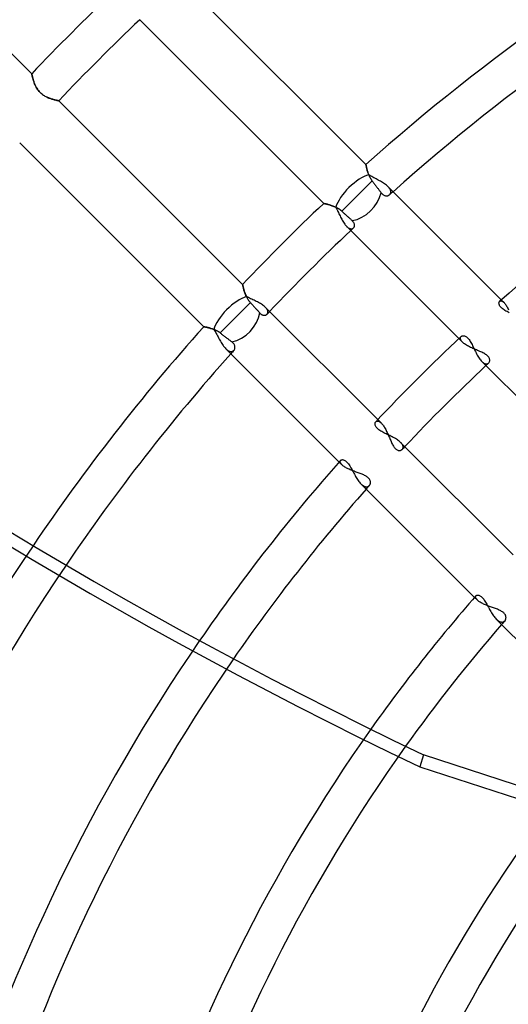
# Model space of a CAD drawing. Units: millimetres. Extents: x -243 to 243, y -242 to 242.
# Drawn here: x -80 to -57, y 32 to 78 of the extents above; entities that cross this region are included whole.
import ezdxf

# ---------------------------------------------------------------- set-up
doc = ezdxf.new("R2010")
doc.units = ezdxf.units.MM
doc.layers.add('MAIN-1', color=7, linetype='Continuous')
doc.layers.add('MAIN-2', color=7, linetype='Continuous')

msp = doc.modelspace()

# ---------------------------------------------------------------- linework, layer by layer
at = {"layer": 'MAIN-1'}
for p, q in [((-88.326, 84.529), (-79.717, 75.92)), ((-72.685, 80.279), (-64.066, 71.66)), ((-66.044, 69.841), (-74.654, 78.451)), ((-79.717, 75.918), (-79.717, 75.92)), ((-79.716, 75.913), (-79.717, 75.918)), ((-79.714, 75.905), (-79.716, 75.913)), ((-79.712, 75.894), (-79.714, 75.905)), ((-79.709, 75.879), (-79.712, 75.894)), ((-79.705, 75.861), (-79.709, 75.879)), ((-79.7, 75.841), (-79.705, 75.861)), ((-79.695, 75.818), (-79.7, 75.841)), ((-79.689, 75.793), (-79.695, 75.818)), ((-79.682, 75.765), (-79.689, 75.793)), ((-79.674, 75.735), (-79.682, 75.765)), ((-79.666, 75.704), (-79.674, 75.735)), ((-79.656, 75.67), (-79.666, 75.704)), ((-79.646, 75.636), (-79.656, 75.67)), ((-79.635, 75.599), (-79.646, 75.636)), ((-79.622, 75.562), (-79.635, 75.599)), ((-79.609, 75.524), (-79.622, 75.562)), ((-79.595, 75.485), (-79.609, 75.524)), ((-79.579, 75.445), (-79.595, 75.485)), ((-79.562, 75.406), (-79.579, 75.445)), ((-79.544, 75.366), (-79.562, 75.406)), ((-79.524, 75.326), (-79.544, 75.366)), ((-79.503, 75.286), (-79.524, 75.326)), ((-79.48, 75.247), (-79.503, 75.286)), ((-79.456, 75.207), (-79.48, 75.247)), ((-79.429, 75.169), (-79.456, 75.207)), ((-79.401, 75.131), (-79.429, 75.169)), ((-79.37, 75.094), (-79.401, 75.131)), ((-79.339, 75.059), (-79.37, 75.094)), ((-79.305, 75.025), (-79.339, 75.059)), ((-79.27, 74.993), (-79.305, 75.025)), ((-79.234, 74.963), (-79.27, 74.993)), ((-79.196, 74.934), (-79.234, 74.963)), ((-79.158, 74.907), (-79.196, 74.934)), ((-79.118, 74.882), (-79.158, 74.907)), ((-79.079, 74.86), (-79.118, 74.882)), ((-79.039, 74.839), (-79.079, 74.86)), ((-78.999, 74.819), (-79.039, 74.839)), ((-78.96, 74.801), (-78.999, 74.819)), ((-78.921, 74.785), (-78.96, 74.801)), ((-78.882, 74.77), (-78.921, 74.785)), ((-78.843, 74.756), (-78.882, 74.77)), ((-78.806, 74.743), (-78.843, 74.756)), ((-78.769, 74.731), (-78.806, 74.743)), ((-78.733, 74.721), (-78.769, 74.731)), ((-78.698, 74.711), (-78.733, 74.721)), ((-78.665, 74.702), (-78.698, 74.711)), ((-78.633, 74.694), (-78.665, 74.702)), ((-78.604, 74.687), (-78.633, 74.694)), ((-78.577, 74.68), (-78.604, 74.687)), ((-78.551, 74.675), (-78.577, 74.68)), ((-78.529, 74.67), (-78.551, 74.675)), ((-78.509, 74.666), (-78.529, 74.67)), ((-78.491, 74.662), (-78.509, 74.666)), ((-78.477, 74.659), (-78.491, 74.662)), ((-78.466, 74.657), (-78.477, 74.659)), ((-78.458, 74.655), (-78.466, 74.657)), ((-78.453, 74.654), (-78.458, 74.655)), ((-78.451, 74.654), (-78.453, 74.654)), ((-78.451, 74.654), (-69.841, 66.044)), ((-71.66, 64.066), (-80.279, 72.685)), ((-64.066, 71.659), (-64.066, 71.66)), ((-64.065, 71.654), (-64.066, 71.659)), ((-64.063, 71.646), (-64.065, 71.654)), ((-64.061, 71.634), (-64.063, 71.646)), ((-64.058, 71.62), (-64.061, 71.634)), ((-64.055, 71.603), (-64.058, 71.62)), ((-64.051, 71.582), (-64.055, 71.603)), ((-64.046, 71.56), (-64.051, 71.582)), ((-64.041, 71.535), (-64.046, 71.56)), ((-64.035, 71.507), (-64.041, 71.535)), ((-64.028, 71.478), (-64.035, 71.507)), ((-64.02, 71.446), (-64.028, 71.478)), ((-64.011, 71.413), (-64.02, 71.446)), ((-64.001, 71.378), (-64.011, 71.413)), ((-63.99, 71.341), (-64.001, 71.378)), ((-63.979, 71.304), (-63.99, 71.341)), ((-63.965, 71.265), (-63.979, 71.304)), ((-63.951, 71.225), (-63.965, 71.265)), ((-63.935, 71.184), (-63.951, 71.225)), ((-63.891, 71.156), (-63.935, 71.184)), ((-63.845, 71.128), (-63.891, 71.156)), ((-63.796, 71.101), (-63.845, 71.128)), ((-63.747, 71.074), (-63.796, 71.101)), ((-63.696, 71.046), (-63.747, 71.074)), ((-63.644, 71.019), (-63.696, 71.046)), ((-63.592, 70.992), (-63.644, 71.019)), ((-63.54, 70.965), (-63.592, 70.992)), ((-63.487, 70.937), (-63.54, 70.965)), ((-63.435, 70.908), (-63.487, 70.937)), ((-63.384, 70.88), (-63.435, 70.908)), ((-63.334, 70.85), (-63.384, 70.88)), ((-63.284, 70.82), (-63.334, 70.85)), ((-63.237, 70.79), (-63.284, 70.82)), ((-63.192, 70.759), (-63.237, 70.79)), ((-63.149, 70.727), (-63.192, 70.759)), ((-63.108, 70.695), (-63.149, 70.727)), ((-63.071, 70.663), (-63.108, 70.695)), ((-63.036, 70.631), (-63.071, 70.663)), ((-63.036, 70.631), (-57.726, 65.321)), ((-66.044, 69.841), (-66.042, 69.841)), ((-66.042, 69.841), (-66.036, 69.84)), ((-66.036, 69.84), (-66.025, 69.837)), ((-66.025, 69.837), (-66.011, 69.834)), ((-66.011, 69.834), (-65.993, 69.83)), ((-65.993, 69.83), (-65.971, 69.825)), ((-65.971, 69.825), (-65.946, 69.82)), ((-65.946, 69.82), (-65.918, 69.813)), ((-65.918, 69.813), (-65.887, 69.805)), ((-65.887, 69.805), (-65.854, 69.796)), ((-65.854, 69.796), (-65.817, 69.787)), ((-65.817, 69.787), (-65.779, 69.776)), ((-65.779, 69.776), (-65.739, 69.764)), ((-65.739, 69.764), (-65.698, 69.75)), ((-65.698, 69.75), (-65.656, 69.736)), ((-65.656, 69.736), (-65.612, 69.72)), ((-65.612, 69.72), (-65.568, 69.702)), ((-65.568, 69.702), (-65.524, 69.683)), ((-65.524, 69.683), (-65.48, 69.663)), ((-65.48, 69.663), (-65.454, 69.616)), ((-65.454, 69.616), (-65.429, 69.567)), ((-65.429, 69.567), (-65.404, 69.516)), ((-65.404, 69.516), (-65.379, 69.465)), ((-65.379, 69.465), (-65.354, 69.413)), ((-65.354, 69.413), (-65.329, 69.36)), ((-65.329, 69.36), (-65.304, 69.308)), ((-65.304, 69.308), (-65.279, 69.255)), ((-65.279, 69.255), (-65.254, 69.203)), ((-65.254, 69.203), (-65.228, 69.151)), ((-65.228, 69.151), (-65.201, 69.1)), ((-65.201, 69.1), (-65.174, 69.051)), ((-65.174, 69.051), (-65.147, 69.004)), ((-65.147, 69.004), (-65.119, 68.958)), ((-65.119, 68.958), (-65.09, 68.915)), ((-65.09, 68.915), (-65.061, 68.874)), ((-65.061, 68.874), (-65.032, 68.836)), ((-65.032, 68.836), (-65.003, 68.801)), ((-65.003, 68.801), (-64.973, 68.77)), ((-59.713, 63.51), (-64.973, 68.77)), ((-69.841, 66.042), (-69.841, 66.044)), ((-69.84, 66.036), (-69.841, 66.042)), ((-69.837, 66.025), (-69.84, 66.036)), ((-69.834, 66.011), (-69.837, 66.025)), ((-69.83, 65.993), (-69.834, 66.011)), ((-69.825, 65.971), (-69.83, 65.993)), ((-69.819, 65.946), (-69.825, 65.971)), ((-69.813, 65.918), (-69.819, 65.946)), ((-69.805, 65.887), (-69.813, 65.918)), ((-69.796, 65.853), (-69.805, 65.887)), ((-69.786, 65.817), (-69.796, 65.853)), ((-69.776, 65.779), (-69.786, 65.817)), ((-69.763, 65.739), (-69.776, 65.779)), ((-69.75, 65.698), (-69.763, 65.739)), ((-69.736, 65.656), (-69.75, 65.698)), ((-69.72, 65.612), (-69.736, 65.656)), ((-69.702, 65.568), (-69.72, 65.612)), ((-69.683, 65.524), (-69.702, 65.568)), ((-69.663, 65.48), (-69.683, 65.524)), ((-69.615, 65.454), (-69.663, 65.48)), ((-69.566, 65.428), (-69.615, 65.454)), ((-69.516, 65.403), (-69.566, 65.428)), ((-69.464, 65.378), (-69.516, 65.403)), ((-69.412, 65.354), (-69.464, 65.378)), ((-69.359, 65.329), (-69.412, 65.354)), ((-69.307, 65.304), (-69.359, 65.329)), ((-69.254, 65.279), (-69.307, 65.304)), ((-69.202, 65.253), (-69.254, 65.279)), ((-69.15, 65.227), (-69.202, 65.253)), ((-69.099, 65.201), (-69.15, 65.227)), ((-69.05, 65.174), (-69.099, 65.201)), ((-69.003, 65.146), (-69.05, 65.174)), ((-68.958, 65.118), (-69.003, 65.146)), ((-68.914, 65.09), (-68.958, 65.118)), ((-68.874, 65.061), (-68.914, 65.09)), ((-68.836, 65.032), (-68.874, 65.061)), ((-57.837, 65.164), (-57.836, 65.186)), ((-57.834, 65.139), (-57.837, 65.164)), ((-57.836, 65.186), (-57.832, 65.206)), ((-57.828, 65.114), (-57.834, 65.139)), ((-57.832, 65.206), (-57.825, 65.224)), ((-57.819, 65.087), (-57.828, 65.114)), ((-57.825, 65.224), (-57.815, 65.24)), ((-57.805, 65.059), (-57.819, 65.087)), ((-57.815, 65.24), (-57.804, 65.252)), ((-57.788, 65.03), (-57.805, 65.059)), ((-68.801, 65.002), (-68.836, 65.032)), ((-68.77, 64.973), (-68.801, 65.002)), ((-68.77, 64.973), (-63.51, 59.713)), ((-57.766, 65.001), (-57.788, 65.03)), ((-57.739, 64.971), (-57.766, 65.001)), ((-57.709, 64.942), (-57.739, 64.971)), ((-57.675, 64.912), (-57.709, 64.942)), ((-57.638, 64.883), (-57.675, 64.912)), ((-57.598, 64.855), (-57.638, 64.883)), ((-57.554, 64.826), (-57.598, 64.855)), ((-57.508, 64.798), (-57.554, 64.826)), ((-57.46, 64.771), (-57.508, 64.798)), ((-57.411, 64.743), (-57.46, 64.771)), ((-57.361, 64.716), (-57.411, 64.743)), ((-71.66, 64.066), (-71.659, 64.066)), ((-71.659, 64.066), (-71.654, 64.065)), ((-71.654, 64.065), (-71.645, 64.063)), ((-71.645, 64.063), (-71.634, 64.061)), ((-71.634, 64.061), (-71.62, 64.058)), ((-71.62, 64.058), (-71.602, 64.055)), ((-71.602, 64.055), (-71.582, 64.051)), ((-71.582, 64.051), (-71.559, 64.046)), ((-71.559, 64.046), (-71.533, 64.04)), ((-71.533, 64.04), (-71.506, 64.034)), ((-71.506, 64.034), (-71.476, 64.027)), ((-71.476, 64.027), (-71.444, 64.019)), ((-71.444, 64.019), (-71.41, 64.01)), ((-71.41, 64.01), (-71.375, 64)), ((-71.375, 64), (-71.339, 63.99)), ((-71.339, 63.99), (-71.301, 63.978)), ((-71.301, 63.978), (-71.263, 63.965)), ((-71.263, 63.965), (-71.224, 63.951)), ((-71.224, 63.951), (-71.184, 63.935)), ((-71.184, 63.935), (-71.156, 63.891)), ((-71.156, 63.891), (-71.128, 63.845)), ((-71.128, 63.845), (-71.101, 63.797)), ((-71.101, 63.797), (-71.074, 63.747)), ((-71.074, 63.747), (-71.047, 63.696)), ((-71.047, 63.696), (-71.02, 63.645)), ((-71.02, 63.645), (-70.992, 63.592)), ((-70.992, 63.592), (-70.965, 63.54)), ((-70.965, 63.54), (-70.937, 63.488)), ((-70.937, 63.488), (-70.908, 63.435)), ((-70.908, 63.435), (-70.88, 63.384)), ((-70.88, 63.384), (-70.85, 63.334)), ((-70.85, 63.334), (-70.82, 63.285)), ((-70.82, 63.285), (-70.79, 63.237)), ((-70.79, 63.237), (-70.759, 63.192)), ((-59.611, 63.605), (-59.595, 63.618)), ((-59.595, 63.618), (-59.576, 63.628)), ((-59.576, 63.628), (-59.555, 63.635)), ((-59.555, 63.635), (-59.531, 63.639)), ((-59.531, 63.639), (-59.505, 63.64)), ((-59.505, 63.64), (-59.478, 63.637)), ((-59.478, 63.637), (-59.45, 63.631)), ((-59.45, 63.631), (-59.42, 63.62)), ((-59.42, 63.62), (-59.39, 63.605)), ((-59.39, 63.605), (-59.359, 63.586)), ((-59.359, 63.586), (-59.328, 63.562)), ((-59.328, 63.562), (-59.297, 63.533)), ((-59.297, 63.533), (-59.266, 63.5)), ((-59.266, 63.5), (-59.237, 63.464)), ((-59.237, 63.464), (-59.207, 63.423)), ((-59.207, 63.423), (-59.179, 63.379)), ((-59.179, 63.379), (-59.151, 63.332)), ((-59.151, 63.332), (-59.124, 63.282)), ((-59.124, 63.282), (-59.097, 63.23)), ((-59.097, 63.23), (-59.07, 63.177)), ((-70.759, 63.192), (-70.728, 63.149)), ((-70.728, 63.149), (-70.696, 63.108)), ((-70.696, 63.108), (-70.663, 63.071)), ((-70.663, 63.071), (-70.631, 63.036)), ((-65.321, 57.726), (-70.631, 63.036)), ((-59.07, 63.177), (-59.044, 63.123)), ((-59.044, 63.123), (-59.018, 63.068)), ((-59.018, 63.068), (-58.992, 63.013)), ((-58.992, 63.013), (-58.965, 62.957)), ((-58.965, 62.957), (-58.938, 62.902)), ((-58.938, 62.902), (-58.911, 62.847)), ((-58.911, 62.847), (-58.883, 62.793)), ((-58.883, 62.793), (-58.855, 62.74)), ((-58.855, 62.74), (-58.826, 62.69)), ((-58.826, 62.69), (-58.797, 62.641)), ((-58.797, 62.641), (-58.767, 62.595)), ((-58.767, 62.595), (-58.736, 62.551)), ((-58.736, 62.551), (-58.705, 62.51)), ((-58.705, 62.51), (-58.674, 62.473)), ((-58.674, 62.473), (-58.643, 62.44)), ((-53.381, 57.178), (-58.643, 62.44)), ((-63.64, 59.505), (-63.639, 59.53)), ((-63.639, 59.53), (-63.635, 59.554)), ((-63.635, 59.554), (-63.628, 59.576)), ((-63.628, 59.576), (-63.618, 59.595)), ((-63.618, 59.595), (-63.605, 59.611)), ((-63.637, 59.477), (-63.64, 59.505)), ((-63.63, 59.448), (-63.637, 59.477)), ((-63.619, 59.419), (-63.63, 59.448)), ((-63.604, 59.388), (-63.619, 59.419)), ((-63.584, 59.357), (-63.604, 59.388)), ((-63.56, 59.326), (-63.584, 59.357)), ((-63.531, 59.295), (-63.56, 59.326)), ((-63.498, 59.264), (-63.531, 59.295)), ((-63.461, 59.234), (-63.498, 59.264)), ((-63.42, 59.205), (-63.461, 59.234)), ((-63.375, 59.177), (-63.42, 59.205)), ((-63.328, 59.149), (-63.375, 59.177)), ((-63.278, 59.121), (-63.328, 59.149)), ((-63.226, 59.095), (-63.278, 59.121)), ((-63.173, 59.068), (-63.226, 59.095)), ((-63.119, 59.042), (-63.173, 59.068)), ((-63.064, 59.016), (-63.119, 59.042)), ((-63.009, 58.99), (-63.064, 59.016)), ((-62.953, 58.963), (-63.009, 58.99)), ((-62.898, 58.937), (-62.953, 58.963)), ((-62.843, 58.91), (-62.898, 58.937)), ((-62.79, 58.882), (-62.843, 58.91)), ((-62.738, 58.854), (-62.79, 58.882)), ((-62.687, 58.825), (-62.738, 58.854)), ((-62.639, 58.796), (-62.687, 58.825)), ((-62.593, 58.766), (-62.639, 58.796)), ((-62.55, 58.736), (-62.593, 58.766)), ((-62.51, 58.705), (-62.55, 58.736)), ((-62.473, 58.674), (-62.51, 58.705)), ((-62.44, 58.643), (-62.473, 58.674)), ((-62.44, 58.643), (-57.178, 53.381)), ((-65.252, 57.804), (-65.24, 57.815)), ((-65.24, 57.815), (-65.224, 57.825)), ((-65.224, 57.825), (-65.206, 57.832)), ((-65.206, 57.832), (-65.186, 57.836)), ((-65.186, 57.836), (-65.164, 57.837)), ((-65.164, 57.837), (-65.139, 57.834)), ((-65.139, 57.834), (-65.114, 57.829)), ((-65.114, 57.829), (-65.087, 57.819)), ((-65.087, 57.819), (-65.059, 57.805)), ((-65.059, 57.805), (-65.03, 57.788)), ((-65.03, 57.788), (-65.001, 57.766)), ((-65.001, 57.766), (-64.971, 57.74)), ((-64.971, 57.74), (-64.942, 57.71)), ((-64.942, 57.71), (-64.913, 57.676)), ((-64.913, 57.676), (-64.884, 57.639)), ((-64.884, 57.639), (-64.855, 57.598)), ((-64.855, 57.598), (-64.827, 57.555)), ((-64.827, 57.555), (-64.799, 57.509)), ((-64.799, 57.509), (-64.771, 57.461)), ((-64.771, 57.461), (-64.744, 57.412)), ((-64.744, 57.412), (-64.716, 57.362)), ((-64.716, 57.362), (-64.689, 57.31)), ((-64.689, 57.31), (-64.661, 57.259)), ((-64.661, 57.259), (-64.634, 57.206)), ((-64.634, 57.206), (-64.605, 57.154)), ((-64.605, 57.154), (-64.577, 57.102)), ((-64.577, 57.102), (-64.548, 57.051)), ((-64.548, 57.051), (-64.518, 57.001)), ((-64.518, 57.001), (-64.488, 56.952)), ((-64.488, 56.952), (-64.458, 56.904)), ((-64.458, 56.904), (-64.426, 56.859)), ((-64.426, 56.859), (-64.395, 56.816)), ((-64.395, 56.816), (-64.363, 56.775)), ((-64.363, 56.775), (-64.33, 56.737)), ((-64.33, 56.737), (-64.297, 56.703)), ((-58.979, 51.384), (-64.297, 56.703)), ((-58.914, 51.458), (-58.902, 51.47)), ((-58.902, 51.47), (-58.887, 51.479)), ((-58.887, 51.479), (-58.87, 51.485)), ((-58.87, 51.485), (-58.85, 51.489)), ((-58.85, 51.489), (-58.828, 51.49)), ((-58.828, 51.49), (-58.804, 51.488)), ((-58.804, 51.488), (-58.779, 51.482)), ((-58.779, 51.482), (-58.753, 51.472)), ((-58.753, 51.472), (-58.725, 51.459)), ((-58.725, 51.459), (-58.697, 51.441)), ((-58.697, 51.441), (-58.668, 51.42)), ((-58.668, 51.42), (-58.639, 51.394)), ((-58.639, 51.394), (-58.609, 51.364)), ((-58.609, 51.364), (-58.58, 51.331)), ((-58.58, 51.331), (-58.551, 51.295)), ((-58.551, 51.295), (-58.523, 51.255)), ((-58.523, 51.255), (-58.494, 51.212)), ((-58.494, 51.212), (-58.466, 51.167)), ((-58.466, 51.167), (-58.439, 51.12)), ((-58.439, 51.12), (-58.411, 51.071)), ((-58.411, 51.071), (-58.383, 51.022)), ((-58.383, 51.022), (-58.356, 50.971)), ((-58.356, 50.971), (-58.328, 50.92)), ((-58.328, 50.92), (-58.3, 50.869)), ((-58.3, 50.869), (-58.272, 50.817)), ((-58.272, 50.817), (-58.243, 50.766)), ((-58.243, 50.766), (-58.214, 50.715)), ((-58.214, 50.715), (-58.184, 50.665)), ((-58.184, 50.665), (-58.154, 50.616)), ((-58.154, 50.616), (-58.123, 50.569)), ((-58.123, 50.569), (-58.092, 50.524)), ((-58.092, 50.524), (-58.06, 50.481)), ((-58.06, 50.481), (-58.028, 50.441)), ((-58.028, 50.441), (-57.995, 50.403)), ((-57.995, 50.403), (-57.962, 50.368)), ((-52.633, 45.039), (-57.962, 50.368)), ((-61.364, 44.001), (-61.546, 43.442)), ((-29.502, 33.648), (-61.364, 44.001)), ((-61.546, 43.442), (-30.01, 33.196))]:
    msp.add_line(p, q, dxfattribs=at)
for radius, start, end in [(189, 0, 180.00002), (180, 89.99998, 270.00002), (179, 89.99998, 270.00002), (96.123, 118.28404, 131.79742), (94.333, 118.46011, 131.73663), (110.085, 133.60241, 136.39759), (108.295, 133.57932, 136.42068), (87.173, 119.1338, 131.5361), (96.123, 133.39936, 136.60064), (94.333, 133.36899, 136.63101), (96.123, 138.20258, 145.95997), (87.173, 133.14342, 136.85658), (94.333, 138.26337, 145.89522), (85.383, 133.19796, 136.80204), (87.173, 138.4639, 145.51386), (85.383, 138.60588, 145.38414), (78.223, 138.86469, 144.69849), (76.433, 139.02878, 144.47933)]:
    msp.add_arc((0, 0), radius, start, end, dxfattribs=at)
for centre, major_axis, ratio, start_param, end_param in [((13.227, 176.033), (-177.049, 57.527), 0.809017, 0.86064, 1.408172), ((13.046, 175.474), (-177.049, 57.527), 0.809017, 0.86064, 1.408172), ((-64.488, 70.184), (0.949, 0.949), 0.409272, 0.612423, 2.492643), ((-70.184, 64.488), (0.949, 0.949), 0.409272, 0.64895, 2.529169)]:
    msp.add_ellipse(centre, major_axis=major_axis, ratio=ratio, start_param=start_param, end_param=end_param, dxfattribs=at)
at = {"layer": 'MAIN-2'}
for p, q in [((-79.717, 75.92), (-79.717, 75.919)), ((-79.717, 75.919), (-79.716, 75.914)), ((-79.716, 75.914), (-79.715, 75.907)), ((-79.715, 75.907), (-79.712, 75.897)), ((-79.712, 75.897), (-79.71, 75.884)), ((-79.71, 75.884), (-79.706, 75.869)), ((-79.706, 75.869), (-79.702, 75.851)), ((-79.702, 75.851), (-79.698, 75.831)), ((-79.698, 75.831), (-79.692, 75.808)), ((-79.692, 75.808), (-79.686, 75.784)), ((-79.686, 75.784), (-79.68, 75.757)), ((-79.68, 75.757), (-79.672, 75.729)), ((-79.672, 75.729), (-79.664, 75.699)), ((-79.664, 75.699), (-79.655, 75.667)), ((-79.655, 75.667), (-79.646, 75.635)), ((-79.646, 75.635), (-79.635, 75.601)), ((-79.635, 75.601), (-79.624, 75.566)), ((-79.624, 75.566), (-79.612, 75.531)), ((-79.612, 75.531), (-79.599, 75.495)), ((-79.599, 75.495), (-79.584, 75.459)), ((-79.584, 75.459), (-79.569, 75.422)), ((-79.569, 75.422), (-79.553, 75.385)), ((-79.553, 75.385), (-79.535, 75.348)), ((-79.535, 75.348), (-79.516, 75.311)), ((-79.516, 75.311), (-79.496, 75.273)), ((-79.496, 75.273), (-79.474, 75.236)), ((-79.474, 75.236), (-79.451, 75.2)), ((-79.451, 75.2), (-79.425, 75.163)), ((-79.425, 75.163), (-79.399, 75.128)), ((-79.399, 75.128), (-79.37, 75.094)), ((-79.37, 75.094), (-79.34, 75.061)), ((-79.34, 75.061), (-79.309, 75.029)), ((-79.309, 75.029), (-79.277, 74.999)), ((-79.277, 74.999), (-79.243, 74.97)), ((-79.243, 74.97), (-79.208, 74.942)), ((-79.208, 74.942), (-79.172, 74.917)), ((-79.172, 74.917), (-79.135, 74.893)), ((-79.135, 74.893), (-79.098, 74.871)), ((-79.098, 74.871), (-79.061, 74.85)), ((-79.061, 74.85), (-79.024, 74.831)), ((-79.024, 74.831), (-78.986, 74.813)), ((-78.986, 74.813), (-78.949, 74.797)), ((-78.949, 74.797), (-78.912, 74.782)), ((-78.912, 74.782), (-78.875, 74.767)), ((-78.875, 74.767), (-78.839, 74.754)), ((-78.839, 74.754), (-78.803, 74.742)), ((-78.803, 74.742), (-78.769, 74.731)), ((-78.769, 74.731), (-78.735, 74.721)), ((-78.735, 74.721), (-78.702, 74.712)), ((-78.702, 74.712), (-78.671, 74.703)), ((-78.671, 74.703), (-78.641, 74.696)), ((-78.641, 74.696), (-78.613, 74.689)), ((-78.613, 74.689), (-78.586, 74.683)), ((-78.586, 74.683), (-78.562, 74.677)), ((-78.562, 74.677), (-78.54, 74.672)), ((-78.54, 74.672), (-78.519, 74.668)), ((-78.519, 74.668), (-78.502, 74.664)), ((-78.502, 74.664), (-78.487, 74.661)), ((-78.487, 74.661), (-78.474, 74.658)), ((-78.474, 74.658), (-78.464, 74.656)), ((-78.464, 74.656), (-78.457, 74.655)), ((-78.457, 74.655), (-78.453, 74.654)), ((-78.453, 74.654), (-78.451, 74.654)), ((-64.066, 71.66), (-64.066, 71.659)), ((-64.066, 71.659), (-64.065, 71.654)), ((-64.065, 71.654), (-64.063, 71.646)), ((-64.063, 71.646), (-64.061, 71.635)), ((-64.061, 71.635), (-64.059, 71.622)), ((-64.059, 71.622), (-64.055, 71.605)), ((-64.055, 71.605), (-64.052, 71.586)), ((-64.052, 71.586), (-64.047, 71.564)), ((-64.047, 71.564), (-64.042, 71.54)), ((-64.042, 71.54), (-64.036, 71.514)), ((-64.036, 71.514), (-64.029, 71.485)), ((-64.029, 71.485), (-64.022, 71.455)), ((-64.022, 71.455), (-64.014, 71.423)), ((-64.014, 71.423), (-64.004, 71.389)), ((-64.004, 71.389), (-63.994, 71.354)), ((-63.994, 71.354), (-63.983, 71.318)), ((-63.983, 71.318), (-63.971, 71.281)), ((-63.971, 71.281), (-63.958, 71.244)), ((-63.958, 71.244), (-63.944, 71.206)), ((-63.944, 71.206), (-63.928, 71.167)), ((-63.928, 71.167), (-63.911, 71.129)), ((-63.911, 71.129), (-63.893, 71.09)), ((-63.893, 71.09), (-63.873, 71.051)), ((-63.873, 71.051), (-63.851, 71.012)), ((-64.488, 70.184), (-63.775, 70.898)), ((-63.851, 71.012), (-63.827, 70.974)), ((-63.827, 70.974), (-63.802, 70.935)), ((-63.802, 70.935), (-63.775, 70.898)), ((-63.775, 70.898), (-63.751, 70.867)), ((-63.751, 70.867), (-63.727, 70.836)), ((-63.727, 70.836), (-63.704, 70.806)), ((-63.704, 70.806), (-63.682, 70.777)), ((-63.682, 70.777), (-63.659, 70.746)), ((-63.659, 70.746), (-63.635, 70.716)), ((-63.635, 70.716), (-63.611, 70.684)), ((-63.611, 70.684), (-63.588, 70.653)), ((-63.588, 70.653), (-63.564, 70.622)), ((-63.564, 70.622), (-63.541, 70.592)), ((-63.541, 70.592), (-63.518, 70.562)), ((-63.013, 70.607), (-63.036, 70.631)), ((-62.992, 70.583), (-63.013, 70.607)), ((-65.197, 69.476), (-64.488, 70.184)), ((-63.518, 70.562), (-63.497, 70.534)), ((-63.497, 70.534), (-63.476, 70.507)), ((-63.476, 70.507), (-63.455, 70.479)), ((-63.455, 70.479), (-63.434, 70.452)), ((-63.434, 70.452), (-63.413, 70.424)), ((-63.413, 70.424), (-63.393, 70.397)), ((-63.393, 70.397), (-63.373, 70.371)), ((-63.373, 70.371), (-63.354, 70.346)), ((-63.354, 70.346), (-63.333, 70.32)), ((-63.333, 70.32), (-63.312, 70.297)), ((-63.312, 70.297), (-63.29, 70.276)), ((-63.29, 70.276), (-63.267, 70.258)), ((-63.267, 70.258), (-63.244, 70.242)), ((-63.244, 70.242), (-63.221, 70.228)), ((-63.221, 70.228), (-63.198, 70.218)), ((-63.198, 70.218), (-63.175, 70.21)), ((-63.175, 70.21), (-63.152, 70.204)), ((-63.152, 70.204), (-63.13, 70.2)), ((-63.13, 70.2), (-63.107, 70.198)), ((-63.107, 70.198), (-63.086, 70.199)), ((-63.086, 70.199), (-63.065, 70.201)), ((-63.065, 70.201), (-63.044, 70.205)), ((-63.044, 70.205), (-63.025, 70.211)), ((-63.025, 70.211), (-63.006, 70.218)), ((-63.006, 70.218), (-62.989, 70.227)), ((-62.973, 70.559), (-62.992, 70.583)), ((-62.989, 70.227), (-62.972, 70.238)), ((-62.956, 70.535), (-62.973, 70.559)), ((-62.972, 70.238), (-62.958, 70.25)), ((-62.958, 70.25), (-62.945, 70.263)), ((-62.942, 70.511), (-62.956, 70.535)), ((-62.945, 70.263), (-62.934, 70.276)), ((-62.929, 70.488), (-62.942, 70.511)), ((-62.934, 70.276), (-62.924, 70.291)), ((-62.919, 70.465), (-62.929, 70.488)), ((-62.924, 70.291), (-62.916, 70.307)), ((-62.912, 70.443), (-62.919, 70.465)), ((-62.916, 70.307), (-62.909, 70.324)), ((-62.906, 70.421), (-62.912, 70.443)), ((-62.909, 70.324), (-62.905, 70.342)), ((-62.903, 70.4), (-62.906, 70.421)), ((-62.905, 70.342), (-62.902, 70.361)), ((-62.901, 70.38), (-62.903, 70.4)), ((-62.902, 70.361), (-62.901, 70.38)), ((-66.042, 69.841), (-66.044, 69.841)), ((-66.037, 69.84), (-66.042, 69.841)), ((-66.027, 69.838), (-66.037, 69.84)), ((-66.014, 69.835), (-66.027, 69.838)), ((-65.998, 69.831), (-66.014, 69.835)), ((-65.978, 69.827), (-65.998, 69.831)), ((-65.955, 69.822), (-65.978, 69.827)), ((-65.93, 69.816), (-65.955, 69.822)), ((-65.902, 69.809), (-65.93, 69.816)), ((-65.871, 69.801), (-65.902, 69.809)), ((-65.838, 69.792), (-65.871, 69.801)), ((-65.803, 69.783), (-65.838, 69.792)), ((-65.767, 69.772), (-65.803, 69.783)), ((-65.728, 69.76), (-65.767, 69.772)), ((-65.689, 69.747), (-65.728, 69.76)), ((-65.649, 69.733), (-65.689, 69.747)), ((-65.608, 69.718), (-65.649, 69.733)), ((-65.566, 69.701), (-65.608, 69.718)), ((-65.524, 69.683), (-65.566, 69.701)), ((-65.482, 69.664), (-65.524, 69.683)), ((-65.44, 69.643), (-65.482, 69.664)), ((-65.398, 69.62), (-65.44, 69.643)), ((-65.356, 69.595), (-65.398, 69.62)), ((-65.315, 69.568), (-65.356, 69.595)), ((-65.274, 69.54), (-65.315, 69.568)), ((-65.235, 69.509), (-65.274, 69.54)), ((-65.197, 69.476), (-65.235, 69.509)), ((-65.17, 69.451), (-65.197, 69.476)), ((-65.144, 69.428), (-65.17, 69.451)), ((-65.117, 69.403), (-65.144, 69.428)), ((-65.089, 69.378), (-65.117, 69.403)), ((-65.061, 69.352), (-65.089, 69.378)), ((-65.033, 69.327), (-65.061, 69.352)), ((-65.005, 69.302), (-65.033, 69.327)), ((-64.978, 69.277), (-65.005, 69.302)), ((-64.951, 69.253), (-64.978, 69.277)), ((-64.925, 69.23), (-64.951, 69.253)), ((-64.901, 69.208), (-64.925, 69.23)), ((-64.876, 69.186), (-64.901, 69.208)), ((-64.973, 68.77), (-64.953, 68.751)), ((-64.953, 68.751), (-64.933, 68.734)), ((-64.852, 69.163), (-64.876, 69.186)), ((-64.827, 69.141), (-64.852, 69.163)), ((-64.803, 69.119), (-64.827, 69.141)), ((-64.779, 69.098), (-64.803, 69.119)), ((-64.756, 69.077), (-64.779, 69.098)), ((-64.734, 69.057), (-64.756, 69.077)), ((-64.713, 69.038), (-64.734, 69.057)), ((-64.692, 69.018), (-64.713, 69.038)), ((-64.673, 68.998), (-64.692, 69.018)), ((-64.657, 68.977), (-64.673, 68.998)), ((-64.642, 68.956), (-64.657, 68.977)), ((-64.63, 68.936), (-64.642, 68.956)), ((-64.62, 68.915), (-64.63, 68.936)), ((-64.623, 68.732), (-64.615, 68.747)), ((-64.613, 68.895), (-64.62, 68.915)), ((-64.615, 68.747), (-64.609, 68.763)), ((-64.607, 68.875), (-64.613, 68.895)), ((-64.609, 68.763), (-64.605, 68.78)), ((-64.603, 68.855), (-64.607, 68.875)), ((-64.605, 68.78), (-64.602, 68.798)), ((-64.601, 68.835), (-64.603, 68.855)), ((-64.602, 68.798), (-64.6, 68.816)), ((-64.6, 68.816), (-64.601, 68.835)), ((-64.933, 68.734), (-64.913, 68.718)), ((-64.913, 68.718), (-64.893, 68.704)), ((-64.893, 68.704), (-64.874, 68.691)), ((-64.874, 68.691), (-64.855, 68.681)), ((-64.855, 68.681), (-64.836, 68.672)), ((-64.836, 68.672), (-64.818, 68.665)), ((-64.818, 68.665), (-64.8, 68.66)), ((-64.8, 68.66), (-64.782, 68.656)), ((-64.782, 68.656), (-64.765, 68.654)), ((-64.765, 68.654), (-64.748, 68.654)), ((-64.748, 68.654), (-64.733, 68.655)), ((-64.733, 68.655), (-64.717, 68.658)), ((-64.717, 68.658), (-64.703, 68.663)), ((-64.703, 68.663), (-64.689, 68.668)), ((-64.689, 68.668), (-64.676, 68.675)), ((-64.676, 68.675), (-64.664, 68.684)), ((-64.664, 68.684), (-64.653, 68.693)), ((-64.653, 68.693), (-64.641, 68.705)), ((-64.641, 68.705), (-64.631, 68.718)), ((-64.631, 68.718), (-64.623, 68.732)), ((-69.841, 66.044), (-69.841, 66.043)), ((-69.841, 66.043), (-69.84, 66.038)), ((-69.84, 66.038), (-69.839, 66.031)), ((-69.839, 66.031), (-69.837, 66.022)), ((-69.837, 66.022), (-69.834, 66.009)), ((-69.834, 66.009), (-69.831, 65.994)), ((-69.831, 65.994), (-69.827, 65.977)), ((-69.827, 65.977), (-69.822, 65.957)), ((-69.822, 65.957), (-69.817, 65.935)), ((-69.817, 65.935), (-69.811, 65.912)), ((-69.811, 65.912), (-69.805, 65.886)), ((-69.805, 65.886), (-69.798, 65.858)), ((-69.798, 65.858), (-69.79, 65.829)), ((-69.79, 65.829), (-69.781, 65.798)), ((-69.781, 65.798), (-69.772, 65.766)), ((-69.772, 65.766), (-69.762, 65.733)), ((-69.762, 65.733), (-69.75, 65.699)), ((-69.75, 65.699), (-69.739, 65.664)), ((-69.739, 65.664), (-69.726, 65.629)), ((-69.726, 65.629), (-69.712, 65.593)), ((-69.712, 65.593), (-69.697, 65.557)), ((-69.697, 65.557), (-69.682, 65.52)), ((-69.682, 65.52), (-69.665, 65.484)), ((-70.184, 64.488), (-69.476, 65.197)), ((-69.665, 65.484), (-69.646, 65.447)), ((-69.646, 65.447), (-69.627, 65.41)), ((-69.627, 65.41), (-69.605, 65.373)), ((-69.605, 65.373), (-69.583, 65.336)), ((-69.583, 65.336), (-69.558, 65.3)), ((-69.558, 65.3), (-69.532, 65.265)), ((-69.532, 65.265), (-69.505, 65.23)), ((-69.505, 65.23), (-69.476, 65.197)), ((-69.476, 65.197), (-69.451, 65.17)), ((-69.451, 65.17), (-69.428, 65.144)), ((-69.428, 65.144), (-69.403, 65.117)), ((-69.403, 65.117), (-69.378, 65.089)), ((-69.378, 65.089), (-69.352, 65.061)), ((-69.352, 65.061), (-69.327, 65.033)), ((-57.804, 65.252), (-57.791, 65.261)), ((-57.791, 65.261), (-57.777, 65.268)), ((-57.777, 65.268), (-57.761, 65.272)), ((-57.761, 65.272), (-57.744, 65.273)), ((-57.744, 65.273), (-57.726, 65.271)), ((-57.726, 65.321), (-57.598, 65.193)), ((-57.726, 65.271), (-57.707, 65.266)), ((-57.707, 65.266), (-57.686, 65.258)), ((-57.686, 65.258), (-57.665, 65.246)), ((-57.665, 65.246), (-57.643, 65.232)), ((-57.643, 65.232), (-57.621, 65.214)), ((-57.621, 65.214), (-57.598, 65.193)), ((-57.598, 65.193), (-57.574, 65.167)), ((-57.574, 65.167), (-57.55, 65.138)), ((-57.55, 65.138), (-57.526, 65.106)), ((-57.526, 65.106), (-57.502, 65.071)), ((-57.502, 65.071), (-57.479, 65.033)), ((-69.327, 65.033), (-69.302, 65.005)), ((-69.302, 65.005), (-69.277, 64.978)), ((-69.277, 64.978), (-69.253, 64.951)), ((-69.253, 64.951), (-69.23, 64.925)), ((-69.23, 64.925), (-69.208, 64.901)), ((-69.208, 64.901), (-69.186, 64.876)), ((-69.186, 64.876), (-69.163, 64.852)), ((-69.163, 64.852), (-69.141, 64.827)), ((-69.141, 64.827), (-69.119, 64.803)), ((-69.119, 64.803), (-69.098, 64.779)), ((-69.098, 64.779), (-69.077, 64.756)), ((-69.077, 64.756), (-69.057, 64.734)), ((-69.057, 64.734), (-69.038, 64.713)), ((-69.038, 64.713), (-69.018, 64.692)), ((-69.018, 64.692), (-68.998, 64.673)), ((-68.998, 64.673), (-68.977, 64.656)), ((-68.977, 64.656), (-68.956, 64.642)), ((-68.956, 64.642), (-68.935, 64.63)), ((-68.935, 64.63), (-68.914, 64.62)), ((-68.914, 64.62), (-68.893, 64.612)), ((-68.893, 64.612), (-68.872, 64.606)), ((-68.872, 64.606), (-68.852, 64.602)), ((-68.852, 64.602), (-68.833, 64.601)), ((-68.833, 64.601), (-68.814, 64.601)), ((-68.814, 64.601), (-68.795, 64.602)), ((-68.795, 64.602), (-68.778, 64.605)), ((-68.778, 64.605), (-68.761, 64.61)), ((-68.751, 64.953), (-68.77, 64.973)), ((-68.761, 64.61), (-68.745, 64.616)), ((-68.733, 64.933), (-68.751, 64.953)), ((-68.745, 64.616), (-68.731, 64.623)), ((-68.718, 64.913), (-68.733, 64.933)), ((-68.731, 64.623), (-68.717, 64.632)), ((-68.703, 64.893), (-68.718, 64.913)), ((-68.717, 64.632), (-68.705, 64.642)), ((-68.705, 64.642), (-68.693, 64.653)), ((-68.691, 64.874), (-68.703, 64.893)), ((-68.693, 64.653), (-68.684, 64.664)), ((-68.681, 64.855), (-68.691, 64.874)), ((-68.684, 64.664), (-68.675, 64.676)), ((-68.672, 64.836), (-68.681, 64.855)), ((-68.675, 64.676), (-68.668, 64.689)), ((-68.665, 64.817), (-68.672, 64.836)), ((-68.668, 64.689), (-68.663, 64.703)), ((-68.66, 64.799), (-68.665, 64.817)), ((-68.663, 64.703), (-68.658, 64.717)), ((-68.656, 64.782), (-68.66, 64.799)), ((-68.658, 64.717), (-68.655, 64.732)), ((-68.654, 64.765), (-68.656, 64.782)), ((-68.655, 64.732), (-68.654, 64.748)), ((-68.654, 64.748), (-68.654, 64.765)), ((-57.479, 65.033), (-57.456, 64.992)), ((-57.456, 64.992), (-57.433, 64.949)), ((-57.433, 64.949), (-57.41, 64.903)), ((-57.41, 64.903), (-57.388, 64.856)), ((-70.898, 63.775), (-70.184, 64.488)), ((-71.659, 64.066), (-71.66, 64.066)), ((-71.654, 64.065), (-71.659, 64.066)), ((-71.647, 64.063), (-71.654, 64.065)), ((-71.636, 64.061), (-71.647, 64.063)), ((-71.623, 64.059), (-71.636, 64.061)), ((-71.607, 64.056), (-71.623, 64.059)), ((-71.588, 64.052), (-71.607, 64.056)), ((-71.567, 64.048), (-71.588, 64.052)), ((-71.544, 64.043), (-71.567, 64.048)), ((-71.518, 64.037), (-71.544, 64.043)), ((-71.49, 64.031), (-71.518, 64.037)), ((-71.461, 64.023), (-71.49, 64.031)), ((-71.43, 64.015), (-71.461, 64.023)), ((-71.397, 64.007), (-71.43, 64.015)), ((-71.362, 63.997), (-71.397, 64.007)), ((-71.327, 63.986), (-71.362, 63.997)), ((-71.29, 63.974), (-71.327, 63.986)), ((-71.252, 63.961), (-71.29, 63.974)), ((-71.214, 63.947), (-71.252, 63.961)), ((-71.175, 63.931), (-71.214, 63.947)), ((-71.135, 63.914), (-71.175, 63.931)), ((-71.095, 63.895), (-71.135, 63.914)), ((-71.055, 63.875), (-71.095, 63.895)), ((-71.015, 63.853), (-71.055, 63.875)), ((-70.975, 63.829), (-71.015, 63.853)), ((-70.936, 63.803), (-70.975, 63.829)), ((-70.898, 63.775), (-70.936, 63.803)), ((-70.867, 63.751), (-70.898, 63.775)), ((-70.836, 63.727), (-70.867, 63.751)), ((-70.806, 63.704), (-70.836, 63.727)), ((-70.777, 63.682), (-70.806, 63.704)), ((-70.746, 63.659), (-70.777, 63.682)), ((-70.716, 63.635), (-70.746, 63.659)), ((-70.684, 63.611), (-70.716, 63.635)), ((-70.653, 63.588), (-70.684, 63.611)), ((-70.622, 63.564), (-70.653, 63.588)), ((-70.592, 63.541), (-70.622, 63.564)), ((-70.562, 63.518), (-70.592, 63.541)), ((-70.534, 63.497), (-70.562, 63.518)), ((-70.507, 63.476), (-70.534, 63.497)), ((-70.479, 63.455), (-70.507, 63.476)), ((-70.452, 63.434), (-70.479, 63.455)), ((-70.424, 63.413), (-70.452, 63.434)), ((-70.397, 63.393), (-70.424, 63.413)), ((-70.371, 63.373), (-70.397, 63.393)), ((-70.346, 63.354), (-70.371, 63.373)), ((-70.32, 63.333), (-70.346, 63.354)), ((-70.297, 63.312), (-70.32, 63.333)), ((-70.276, 63.29), (-70.297, 63.312)), ((-70.257, 63.267), (-70.276, 63.29)), ((-70.242, 63.244), (-70.257, 63.267)), ((-70.228, 63.221), (-70.242, 63.244)), ((-70.218, 63.198), (-70.228, 63.221)), ((-59.545, 63.342), (-59.713, 63.51)), ((-59.644, 63.539), (-59.641, 63.554)), ((-59.644, 63.522), (-59.644, 63.539)), ((-59.643, 63.505), (-59.644, 63.522)), ((-59.639, 63.486), (-59.643, 63.505)), ((-59.641, 63.554), (-59.636, 63.569)), ((-59.633, 63.467), (-59.639, 63.486)), ((-59.636, 63.569), (-59.63, 63.582)), ((-59.624, 63.448), (-59.633, 63.467)), ((-59.63, 63.582), (-59.621, 63.594)), ((-59.613, 63.428), (-59.624, 63.448)), ((-59.621, 63.594), (-59.611, 63.605)), ((-59.6, 63.407), (-59.613, 63.428)), ((-59.584, 63.386), (-59.6, 63.407)), ((-59.566, 63.364), (-59.584, 63.386)), ((-59.545, 63.342), (-59.566, 63.364)), ((-59.515, 63.314), (-59.545, 63.342)), ((-59.481, 63.286), (-59.515, 63.314)), ((-59.444, 63.257), (-59.481, 63.286)), ((-59.403, 63.229), (-59.444, 63.257)), ((-59.359, 63.201), (-59.403, 63.229)), ((-70.631, 63.036), (-70.607, 63.013)), ((-70.607, 63.013), (-70.583, 62.992)), ((-70.583, 62.992), (-70.559, 62.973)), ((-70.559, 62.973), (-70.535, 62.956)), ((-70.535, 62.956), (-70.511, 62.942)), ((-70.511, 62.942), (-70.488, 62.929)), ((-70.488, 62.929), (-70.465, 62.919)), ((-70.465, 62.919), (-70.443, 62.912)), ((-70.443, 62.912), (-70.421, 62.906)), ((-70.421, 62.906), (-70.4, 62.903)), ((-70.4, 62.903), (-70.38, 62.901)), ((-70.38, 62.901), (-70.361, 62.902)), ((-70.361, 62.902), (-70.342, 62.905)), ((-70.342, 62.905), (-70.324, 62.909)), ((-70.324, 62.909), (-70.307, 62.916)), ((-70.307, 62.916), (-70.291, 62.924)), ((-70.291, 62.924), (-70.276, 62.934)), ((-70.276, 62.934), (-70.263, 62.945)), ((-70.263, 62.945), (-70.25, 62.958)), ((-70.25, 62.958), (-70.238, 62.973)), ((-70.238, 62.973), (-70.227, 62.989)), ((-70.227, 62.989), (-70.218, 63.006)), ((-70.21, 63.175), (-70.218, 63.198)), ((-70.218, 63.006), (-70.211, 63.025)), ((-70.211, 63.025), (-70.205, 63.045)), ((-70.204, 63.152), (-70.21, 63.175)), ((-70.205, 63.045), (-70.201, 63.065)), ((-70.2, 63.13), (-70.204, 63.152)), ((-70.201, 63.065), (-70.199, 63.086)), ((-70.198, 63.108), (-70.2, 63.13)), ((-70.199, 63.086), (-70.198, 63.108)), ((-59.313, 63.174), (-59.359, 63.201)), ((-59.265, 63.147), (-59.313, 63.174)), ((-59.215, 63.121), (-59.265, 63.147)), ((-59.163, 63.096), (-59.215, 63.121)), ((-59.11, 63.071), (-59.163, 63.096)), ((-59.056, 63.047), (-59.11, 63.071)), ((-59.002, 63.023), (-59.056, 63.047)), ((-58.948, 63), (-59.002, 63.023)), ((-58.894, 62.977), (-58.948, 63)), ((-58.841, 62.955), (-58.894, 62.977)), ((-58.788, 62.933), (-58.841, 62.955)), ((-58.737, 62.911), (-58.788, 62.933)), ((-58.687, 62.889), (-58.737, 62.911)), ((-58.638, 62.867), (-58.687, 62.889)), ((-58.591, 62.844), (-58.638, 62.867)), ((-58.545, 62.821), (-58.591, 62.844)), ((-58.502, 62.796), (-58.545, 62.821)), ((-58.461, 62.771), (-58.502, 62.796)), ((-58.424, 62.745), (-58.461, 62.771)), ((-58.39, 62.718), (-58.424, 62.745)), ((-58.643, 62.44), (-58.623, 62.421)), ((-58.623, 62.421), (-58.603, 62.403)), ((-58.603, 62.403), (-58.583, 62.387)), ((-58.583, 62.387), (-58.563, 62.373)), ((-58.563, 62.373), (-58.543, 62.361)), ((-58.543, 62.361), (-58.524, 62.35)), ((-58.524, 62.35), (-58.505, 62.341)), ((-58.505, 62.341), (-58.486, 62.334)), ((-58.486, 62.334), (-58.468, 62.329)), ((-58.468, 62.329), (-58.45, 62.325)), ((-58.45, 62.325), (-58.433, 62.324)), ((-58.433, 62.324), (-58.416, 62.323)), ((-58.416, 62.323), (-58.4, 62.325)), ((-58.4, 62.325), (-58.385, 62.327)), ((-58.36, 62.691), (-58.39, 62.718)), ((-58.385, 62.327), (-58.37, 62.332)), ((-58.37, 62.332), (-58.356, 62.338)), ((-58.334, 62.662), (-58.36, 62.691)), ((-58.356, 62.338), (-58.343, 62.345)), ((-58.343, 62.345), (-58.331, 62.353)), ((-58.312, 62.633), (-58.334, 62.662)), ((-58.331, 62.353), (-58.319, 62.363)), ((-58.319, 62.363), (-58.304, 62.379)), ((-58.295, 62.605), (-58.312, 62.633)), ((-58.304, 62.379), (-58.291, 62.398)), ((-58.282, 62.576), (-58.295, 62.605)), ((-58.291, 62.398), (-58.28, 62.42)), ((-58.273, 62.548), (-58.282, 62.576)), ((-58.28, 62.42), (-58.273, 62.443)), ((-58.268, 62.52), (-58.273, 62.548)), ((-58.273, 62.443), (-58.268, 62.467)), ((-58.266, 62.493), (-58.268, 62.52)), ((-58.268, 62.467), (-58.266, 62.493)), ((-63.605, 59.611), (-63.594, 59.621)), ((-63.594, 59.621), (-63.582, 59.63)), ((-63.582, 59.63), (-63.569, 59.636)), ((-63.569, 59.636), (-63.554, 59.641)), ((-63.554, 59.641), (-63.539, 59.644)), ((-63.539, 59.644), (-63.522, 59.644)), ((-63.522, 59.644), (-63.505, 59.643)), ((-63.51, 59.713), (-63.342, 59.545)), ((-63.505, 59.643), (-63.487, 59.639)), ((-63.487, 59.639), (-63.468, 59.633)), ((-63.468, 59.633), (-63.448, 59.624)), ((-63.448, 59.624), (-63.428, 59.613)), ((-63.428, 59.613), (-63.407, 59.6)), ((-63.407, 59.6), (-63.386, 59.584)), ((-63.386, 59.584), (-63.364, 59.566)), ((-63.364, 59.566), (-63.342, 59.545)), ((-63.342, 59.545), (-63.317, 59.518)), ((-63.317, 59.518), (-63.291, 59.488)), ((-63.291, 59.488), (-63.266, 59.455)), ((-63.266, 59.455), (-63.24, 59.419)), ((-63.24, 59.419), (-63.215, 59.381)), ((-63.215, 59.381), (-63.19, 59.34)), ((-63.19, 59.34), (-63.165, 59.298)), ((-63.165, 59.298), (-63.141, 59.254)), ((-63.141, 59.254), (-63.118, 59.208)), ((-63.118, 59.208), (-63.095, 59.161)), ((-63.095, 59.161), (-63.072, 59.113)), ((-63.072, 59.113), (-63.05, 59.064)), ((-63.05, 59.064), (-63.029, 59.015)), ((-63.029, 59.015), (-63.008, 58.966)), ((-63.008, 58.966), (-62.987, 58.918)), ((-62.987, 58.918), (-62.967, 58.869)), ((-62.967, 58.869), (-62.947, 58.821)), ((-62.947, 58.821), (-62.927, 58.774)), ((-62.927, 58.774), (-62.907, 58.728)), ((-62.907, 58.728), (-62.887, 58.682)), ((-62.887, 58.682), (-62.867, 58.638)), ((-62.867, 58.638), (-62.846, 58.594)), ((-62.846, 58.594), (-62.824, 58.552)), ((-62.421, 58.623), (-62.44, 58.643)), ((-62.403, 58.603), (-62.421, 58.623)), ((-62.387, 58.583), (-62.403, 58.603)), ((-62.824, 58.552), (-62.802, 58.512)), ((-62.802, 58.512), (-62.779, 58.474)), ((-62.779, 58.474), (-62.756, 58.439)), ((-62.756, 58.439), (-62.732, 58.406)), ((-62.732, 58.406), (-62.707, 58.377)), ((-62.707, 58.377), (-62.682, 58.351)), ((-62.682, 58.351), (-62.655, 58.328)), ((-62.655, 58.328), (-62.629, 58.309)), ((-62.629, 58.309), (-62.602, 58.293)), ((-62.602, 58.293), (-62.576, 58.282)), ((-62.576, 58.282), (-62.55, 58.273)), ((-62.55, 58.273), (-62.524, 58.268)), ((-62.524, 58.268), (-62.499, 58.266)), ((-62.499, 58.266), (-62.476, 58.267)), ((-62.476, 58.267), (-62.453, 58.27)), ((-62.453, 58.27), (-62.432, 58.276)), ((-62.432, 58.276), (-62.412, 58.284)), ((-62.412, 58.284), (-62.394, 58.294)), ((-62.394, 58.294), (-62.377, 58.306)), ((-62.373, 58.563), (-62.387, 58.583)), ((-62.377, 58.306), (-62.363, 58.319)), ((-62.361, 58.543), (-62.373, 58.563)), ((-62.363, 58.319), (-62.353, 58.331)), ((-62.35, 58.524), (-62.361, 58.543)), ((-62.353, 58.331), (-62.345, 58.343)), ((-62.341, 58.505), (-62.35, 58.524)), ((-62.345, 58.343), (-62.338, 58.356)), ((-62.334, 58.486), (-62.341, 58.505)), ((-62.338, 58.356), (-62.332, 58.37)), ((-62.329, 58.468), (-62.334, 58.486)), ((-62.332, 58.37), (-62.327, 58.385)), ((-62.325, 58.45), (-62.329, 58.468)), ((-62.327, 58.385), (-62.325, 58.4)), ((-62.324, 58.433), (-62.325, 58.45)), ((-62.325, 58.4), (-62.323, 58.416)), ((-62.323, 58.416), (-62.324, 58.433)), ((-65.193, 57.598), (-65.321, 57.726)), ((-65.273, 57.744), (-65.272, 57.761)), ((-65.271, 57.726), (-65.273, 57.744)), ((-65.272, 57.761), (-65.268, 57.777)), ((-65.266, 57.707), (-65.271, 57.726)), ((-65.268, 57.777), (-65.261, 57.791)), ((-65.258, 57.686), (-65.266, 57.707)), ((-65.261, 57.791), (-65.252, 57.804)), ((-65.247, 57.665), (-65.258, 57.686)), ((-65.232, 57.643), (-65.247, 57.665)), ((-65.214, 57.621), (-65.232, 57.643)), ((-65.193, 57.598), (-65.214, 57.621)), ((-65.169, 57.576), (-65.193, 57.598)), ((-65.143, 57.554), (-65.169, 57.576)), ((-65.114, 57.532), (-65.143, 57.554)), ((-65.083, 57.51), (-65.114, 57.532)), ((-65.049, 57.489), (-65.083, 57.51)), ((-65.013, 57.467), (-65.049, 57.489)), ((-64.975, 57.446), (-65.013, 57.467)), ((-64.934, 57.425), (-64.975, 57.446)), ((-64.892, 57.405), (-64.934, 57.425)), ((-64.849, 57.385), (-64.892, 57.405)), ((-64.804, 57.366), (-64.849, 57.385)), ((-64.759, 57.346), (-64.804, 57.366)), ((-64.712, 57.328), (-64.759, 57.346)), ((-64.665, 57.309), (-64.712, 57.328)), ((-64.617, 57.292), (-64.665, 57.309)), ((-64.569, 57.274), (-64.617, 57.292)), ((-64.522, 57.257), (-64.569, 57.274)), ((-64.474, 57.24), (-64.522, 57.257)), ((-64.428, 57.223), (-64.474, 57.24)), ((-64.382, 57.206), (-64.428, 57.223)), ((-64.337, 57.189), (-64.382, 57.206)), ((-64.293, 57.172), (-64.337, 57.189)), ((-64.25, 57.155), (-64.293, 57.172)), ((-64.208, 57.138), (-64.25, 57.155)), ((-64.167, 57.119), (-64.208, 57.138)), ((-64.128, 57.1), (-64.167, 57.119)), ((-64.091, 57.08), (-64.128, 57.1)), ((-64.055, 57.06), (-64.091, 57.08)), ((-64.022, 57.038), (-64.055, 57.06)), ((-63.992, 57.016), (-64.022, 57.038)), ((-63.965, 56.993), (-63.992, 57.016)), ((-63.941, 56.969), (-63.965, 56.993)), ((-63.919, 56.944), (-63.941, 56.969)), ((-63.901, 56.919), (-63.919, 56.944)), ((-63.886, 56.894), (-63.901, 56.919)), ((-63.874, 56.868), (-63.886, 56.894)), ((-63.865, 56.843), (-63.874, 56.868)), ((-63.859, 56.818), (-63.865, 56.843)), ((-63.855, 56.793), (-63.859, 56.818)), ((-63.859, 56.722), (-63.855, 56.745)), ((-63.854, 56.769), (-63.855, 56.793)), ((-63.855, 56.745), (-63.854, 56.769)), ((-64.297, 56.703), (-64.272, 56.679)), ((-64.272, 56.679), (-64.248, 56.657)), ((-64.248, 56.657), (-64.223, 56.638)), ((-64.223, 56.638), (-64.199, 56.621)), ((-64.199, 56.621), (-64.174, 56.606)), ((-64.174, 56.606), (-64.151, 56.593)), ((-64.151, 56.593), (-64.127, 56.583)), ((-64.127, 56.583), (-64.104, 56.575)), ((-64.104, 56.575), (-64.082, 56.569)), ((-64.082, 56.569), (-64.061, 56.566)), ((-64.061, 56.566), (-64.04, 56.565)), ((-64.04, 56.565), (-64.02, 56.566)), ((-64.02, 56.566), (-64.001, 56.568)), ((-64.001, 56.568), (-63.982, 56.573)), ((-63.982, 56.573), (-63.965, 56.58)), ((-63.965, 56.58), (-63.949, 56.588)), ((-63.949, 56.588), (-63.934, 56.599)), ((-63.934, 56.599), (-63.919, 56.61)), ((-63.919, 56.61), (-63.907, 56.623)), ((-63.907, 56.623), (-63.893, 56.64)), ((-63.893, 56.64), (-63.882, 56.659)), ((-63.882, 56.659), (-63.872, 56.679)), ((-63.872, 56.679), (-63.864, 56.7)), ((-63.864, 56.7), (-63.859, 56.722)), ((-58.856, 51.262), (-58.979, 51.384)), ((-58.933, 51.418), (-58.929, 51.433)), ((-58.933, 51.401), (-58.933, 51.418)), ((-58.932, 51.384), (-58.933, 51.401)), ((-58.927, 51.365), (-58.932, 51.384)), ((-58.929, 51.433), (-58.923, 51.446)), ((-58.919, 51.346), (-58.927, 51.365)), ((-58.923, 51.446), (-58.914, 51.458)), ((-58.908, 51.326), (-58.919, 51.346)), ((-58.894, 51.305), (-58.908, 51.326)), ((-58.877, 51.284), (-58.894, 51.305)), ((-58.856, 51.262), (-58.877, 51.284)), ((-58.833, 51.24), (-58.856, 51.262)), ((-58.807, 51.218), (-58.833, 51.24)), ((-58.778, 51.197), (-58.807, 51.218)), ((-58.747, 51.175), (-58.778, 51.197)), ((-58.713, 51.154), (-58.747, 51.175)), ((-58.677, 51.132), (-58.713, 51.154)), ((-58.639, 51.111), (-58.677, 51.132)), ((-58.598, 51.091), (-58.639, 51.111)), ((-58.556, 51.07), (-58.598, 51.091)), ((-58.512, 51.051), (-58.556, 51.07)), ((-58.467, 51.032), (-58.512, 51.051)), ((-58.421, 51.013), (-58.467, 51.032)), ((-58.374, 50.994), (-58.421, 51.013)), ((-58.326, 50.976), (-58.374, 50.994)), ((-58.278, 50.958), (-58.326, 50.976)), ((-58.23, 50.941), (-58.278, 50.958)), ((-58.182, 50.924), (-58.23, 50.941)), ((-58.134, 50.907), (-58.182, 50.924)), ((-58.087, 50.891), (-58.134, 50.907)), ((-58.04, 50.874), (-58.087, 50.891)), ((-57.995, 50.858), (-58.04, 50.874)), ((-57.95, 50.841), (-57.995, 50.858)), ((-57.907, 50.824), (-57.95, 50.841)), ((-57.865, 50.807), (-57.907, 50.824)), ((-57.823, 50.789), (-57.865, 50.807)), ((-57.784, 50.77), (-57.823, 50.789)), ((-57.746, 50.751), (-57.784, 50.77)), ((-57.71, 50.73), (-57.746, 50.751)), ((-57.962, 50.368), (-57.937, 50.344)), ((-57.937, 50.344), (-57.911, 50.321)), ((-57.911, 50.321), (-57.886, 50.301)), ((-57.886, 50.301), (-57.861, 50.284)), ((-57.676, 50.709), (-57.71, 50.73)), ((-57.646, 50.687), (-57.676, 50.709)), ((-57.618, 50.664), (-57.646, 50.687)), ((-57.593, 50.64), (-57.618, 50.664)), ((-57.571, 50.615), (-57.593, 50.64)), ((-57.573, 50.274), (-57.56, 50.288)), ((-57.553, 50.589), (-57.571, 50.615)), ((-57.56, 50.288), (-57.546, 50.305)), ((-57.538, 50.564), (-57.553, 50.589)), ((-57.546, 50.305), (-57.534, 50.324)), ((-57.526, 50.538), (-57.538, 50.564)), ((-57.534, 50.324), (-57.525, 50.345)), ((-57.517, 50.512), (-57.526, 50.538)), ((-57.525, 50.345), (-57.517, 50.366)), ((-57.511, 50.487), (-57.517, 50.512)), ((-57.517, 50.366), (-57.511, 50.389)), ((-57.507, 50.462), (-57.511, 50.487)), ((-57.511, 50.389), (-57.507, 50.413)), ((-57.506, 50.437), (-57.507, 50.462)), ((-57.507, 50.413), (-57.506, 50.437)), ((-57.861, 50.284), (-57.836, 50.268)), ((-57.836, 50.268), (-57.811, 50.255)), ((-57.811, 50.255), (-57.787, 50.245)), ((-57.787, 50.245), (-57.764, 50.237)), ((-57.764, 50.237), (-57.741, 50.231)), ((-57.741, 50.231), (-57.719, 50.227)), ((-57.719, 50.227), (-57.697, 50.226)), ((-57.697, 50.226), (-57.676, 50.227)), ((-57.676, 50.227), (-57.657, 50.23)), ((-57.657, 50.23), (-57.638, 50.236)), ((-57.638, 50.236), (-57.62, 50.243)), ((-57.62, 50.243), (-57.603, 50.252)), ((-57.603, 50.252), (-57.587, 50.262)), ((-57.587, 50.262), (-57.573, 50.274))]:
    msp.add_line(p, q, dxfattribs=at)
for radius, start, end in [(188, 0, 180.00002), (94.333, 131.73663, 131.86647), (94.333, 133.26431, 133.36899), (94.333, 136.63101, 136.73569), (94.333, 138.13354, 138.26337), (85.383, 133.08108, 133.19796), (85.383, 136.80204, 136.91892), (85.383, 138.45794, 138.60588), (96.123, 145.95997, 180.00002), (94.333, 145.89522, 179.99998), (76.433, 138.85724, 139.02878), (87.173, 145.51386, 180.00002), (85.383, 145.38414, 179.99998), (78.223, 144.69849, 180.00002), (76.433, 144.47933, 179.99998), (69.273, 142.70952, 180.00002), (67.483, 142.17667, 179.99998), (64.44, 141.19829, 180.00002), (60.323, 140.10726, 180.00002), (60.031, 139.96534, 180.00002), (58.825, 140.06738, 180.00002), (58.533, 140.26391, 179.99998)]:
    msp.add_arc((0, 0), radius, start, end, dxfattribs=at)
for centre, start_param, end_param in [((-64.488, 70.184), 0.764209, 2.322398), ((-70.184, 64.488), 0.819194, 2.377383)]:
    msp.add_ellipse(centre, major_axis=(-0.949, -0.949), ratio=0.701106, start_param=start_param, end_param=end_param, dxfattribs=at)

doc.saveas('drawing.dxf')
